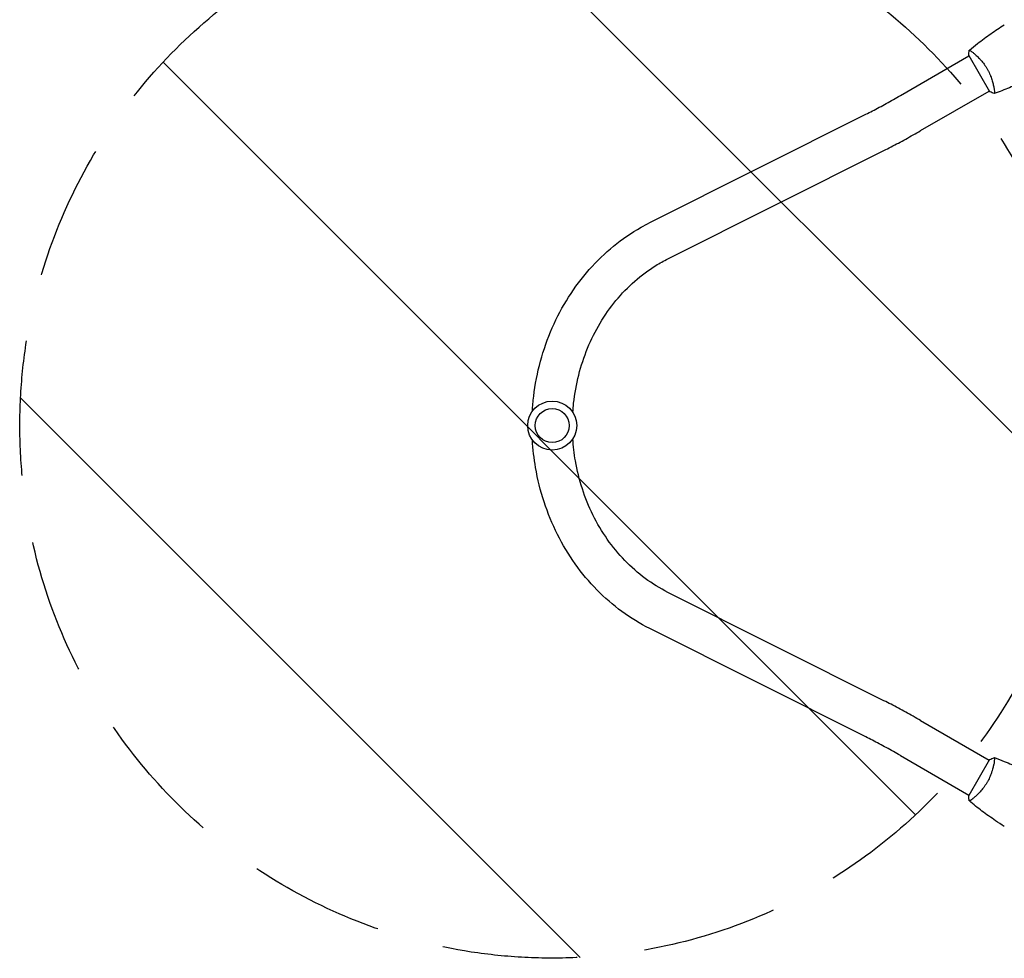
# Model space of a CAD drawing. Units: millimetres. Extents: x -2895 to 3607, y -3846 to 2316.
# Drawn here: x -1756 to -831, y -2413 to -1532 of the extents above; entities that cross this region are included whole.
import ezdxf

# ---------------------------------------------------------------- set-up
doc = ezdxf.new("R2010")
doc.units = ezdxf.units.MM
doc.header["$LTSCALE"] = 20
doc.linetypes.add('HIDDEN', pattern=[9.525, 6.35, -3.175])
for name, color, linetype in [('2d', 230, 'Continuous'), ('EN-Free_Space', 10, 'HIDDEN'), ('EN-Free_Space_Hatch', 10, 'HIDDEN')]:
    doc.layers.add(name, color=color, linetype=linetype)

msp = doc.modelspace()

# ---------------------------------------------------------------- hatches: boundary and pattern name
at = {"layer": 'EN-Free_Space_Hatch'}
h = msp.add_hatch(dxfattribs=at)
h.set_pattern_fill('ANSI31', color=256, scale=100, angle=-90)
h.set_pattern_definition([(315, (-765.1, -1530.18), (224.51, 224.51), [])])
edge = h.paths.add_edge_path()
edge.add_arc((-1256.09, -1912.72), 500, -90, 270)

# ---------------------------------------------------------------- linework, layer by layer
at = {"layer": '2d'}
for p, q in [((-929.03, -1602.89), (-864.66, -1565.72)), ((-864.91, -1565.29), (-845.41, -1599.07)), ((-860.16, -1563.13), (-860.16, -1563.13)), ((-910.03, -1635.8), (-845.66, -1598.63)), ((-841.16, -1596.04), (-841.16, -1596.04)), ((-1164.46, -1722.16), (-961.53, -1620.46)), ((-1147.44, -1756.14), (-944.51, -1654.43)), ((-944.51, -2171.01), (-1147.44, -2069.31)), ((-961.53, -2204.99), (-1164.46, -2103.28)), ((-910.03, -2189.65), (-845.66, -2226.81)), ((-929.03, -2222.56), (-864.66, -2259.72)), ((-845.41, -2226.38), (-864.91, -2260.16)), ((-841.16, -2229.41), (-841.16, -2229.41)), ((-860.16, -2262.32), (-860.16, -2262.32))]:
    msp.add_line(p, q, dxfattribs=at)
for radius in [23, 16]:
    msp.add_circle((-1256.09, -1912.72), radius, dxfattribs=at)
for points, knots in [([(-864.26, -1560.29), (-861.74, -1558.17), (-859.18, -1556.09), (-852.52, -1550.86), (-848.35, -1547.77), (-839.97, -1541.88), (-835.75, -1539.07), (-831.46, -1536.37)], [0.059167, 0.059167, 0.059167, 0.059167, 10.001334, 10.001334, 25.653132, 25.653132, 40.963039, 40.963039, 40.963039, 40.963039]), ([(-864.31, -1560.33), (-864.31, -1560.33), (-864.31, -1560.33), (-864.31, -1560.33), (-864.29, -1560.31), (-864.25, -1560.28), (-864.23, -1560.28), (-864.17, -1560.28), (-864.13, -1560.29), (-863.89, -1560.39), (-863.55, -1560.58), (-862.87, -1561.04), (-862.61, -1561.22), (-862.03, -1561.65), (-861.72, -1561.88), (-860.7, -1562.68), (-859.92, -1563.32), (-858.86, -1564.25), (-858.64, -1564.45), (-858.19, -1564.85), (-857.97, -1565.05), (-857.28, -1565.69), (-856.81, -1566.14), (-855.86, -1567.08), (-855.37, -1567.58), (-854.63, -1568.37), (-854.38, -1568.64), (-853.87, -1569.2), (-853.62, -1569.49), (-852.36, -1570.94), (-851.35, -1572.18), (-849.89, -1574.2), (-849.41, -1574.9), (-848.48, -1576.33), (-848.03, -1577.07), (-847.6, -1577.81)], [0.12220864, 0.12220864, 0.12220864, 0.12220864, 0.12268837, 0.12268837, 0.12524335, 0.12524335, 0.12652085, 0.12652085, 0.12779834, 0.12779834, 0.13290832, 0.13290832, 0.13546331, 0.13546331, 0.1380183, 0.1380183, 0.14312827, 0.14312827, 0.14440577, 0.14440577, 0.14568326, 0.14568326, 0.14823825, 0.14823825, 0.15079324, 0.15079324, 0.15207073, 0.15207073, 0.15334823, 0.15334823, 0.15845821, 0.15845821, 0.16101319, 0.16101319, 0.16356818, 0.16356818, 0.16356818, 0.16356818]), ([(-847.6, -1577.81), (-847.16, -1578.56), (-846.76, -1579.32), (-845.99, -1580.83), (-845.63, -1581.58), (-845.12, -1582.72), (-844.95, -1583.1), (-844.64, -1583.86), (-844.48, -1584.24), (-844.04, -1585.37), (-843.77, -1586.11), (-843.27, -1587.56), (-843.04, -1588.27), (-842.62, -1589.66), (-842.43, -1590.35), (-841.91, -1592.32), (-841.64, -1593.54), (-841.31, -1595.2), (-841.21, -1595.74), (-841.05, -1596.73), (-840.98, -1597.19), (-840.8, -1598.46), (-840.72, -1599.17), (-840.67, -1600), (-840.66, -1600.23), (-840.66, -1600.61), (-840.66, -1600.75), (-840.69, -1600.9), (-840.7, -1600.94), (-840.73, -1600.99), (-840.74, -1601.01), (-840.79, -1601.02), (-840.81, -1601.03), (-840.81, -1601.03), (-840.81, -1601.03), (-840.81, -1601.03)], [0.16356818, 0.16356818, 0.16356818, 0.16356818, 0.1661247, 0.1661247, 0.16868122, 0.16868122, 0.16995948, 0.16995948, 0.17123774, 0.17123774, 0.17379425, 0.17379425, 0.17635077, 0.17635077, 0.17890729, 0.17890729, 0.18402032, 0.18402032, 0.18657684, 0.18657684, 0.18913336, 0.18913336, 0.19424639, 0.19424639, 0.19680291, 0.19680291, 0.19935943, 0.19935943, 0.20063769, 0.20063769, 0.20191595, 0.20191595, 0.20447247, 0.20447247, 0.20490292, 0.20490292, 0.20490292, 0.20490292]), ([(-803.63, -1584.56), (-806.56, -1586.1), (-809.52, -1587.6), (-817.15, -1591.31), (-821.88, -1593.46), (-831.3, -1597.44), (-836, -1599.28), (-840.75, -1601.01)], [0, 0, 0, 0, 10.001335, 10.001335, 25.652861, 25.652861, 40.904303, 40.904303, 40.904303, 40.904303]), ([(-840.81, -1601.03), (-842.1, -1600.57), (-843.46, -1600.01), (-844.99, -1599.27), (-845.2, -1599.17), (-845.41, -1599.07)], [0, 0, 0, 0, 4.405135, 4.405135, 5.108724, 5.108724, 5.108724, 5.108724]), ([(-961.53, -1620.46), (-959.48, -1619.43), (-957.4, -1618.37), (-953.16, -1616.18), (-951.01, -1615.05), (-946.68, -1612.74), (-944.49, -1611.56), (-940.09, -1609.15), (-937.88, -1607.92), (-933.45, -1605.43), (-931.24, -1604.17), (-929.03, -1602.89)], [2.7050298, 2.7050298, 2.7050298, 2.7050298, 2.7923424, 2.7923424, 2.8796549, 2.8796549, 2.9669675, 2.9669675, 3.0542801, 3.0542801, 3.1415927, 3.1415927, 3.1415927, 3.1415927]), ([(-944.51, -1654.43), (-942.31, -1653.33), (-940.07, -1652.19), (-935.56, -1649.85), (-933.27, -1648.66), (-928.67, -1646.2), (-926.35, -1644.95), (-921.7, -1642.4), (-919.37, -1641.11), (-914.7, -1638.48), (-912.36, -1637.14), (-910.03, -1635.8)], [2.7050298, 2.7050298, 2.7050298, 2.7050298, 2.7923424, 2.7923424, 2.8796549, 2.8796549, 2.9669675, 2.9669675, 3.0542801, 3.0542801, 3.1415927, 3.1415927, 3.1415927, 3.1415927]), ([(-1274.7, -1899.2), (-1274.42, -1894.53), (-1274.01, -1889.86), (-1270.81, -1862.97), (-1264.91, -1841.19), (-1247.21, -1800.83), (-1235.42, -1782.24), (-1207.14, -1750.23), (-1190.7, -1736.78), (-1169.97, -1725.02), (-1167.24, -1723.55), (-1164.46, -1722.16)], [4.777782, 4.777782, 4.777782, 4.777782, 4.845736, 4.845736, 5.17104, 5.17104, 5.495071, 5.495071, 5.816119, 5.816119, 5.864306, 5.864306, 5.864306, 5.864306]), ([(-1236.7, -1900.36), (-1236.51, -1897.5), (-1236.27, -1894.65), (-1234.02, -1873.86), (-1229.56, -1856.29), (-1216.08, -1823.6), (-1207.05, -1808.5), (-1185.33, -1782.21), (-1172.6, -1771.06), (-1155.06, -1760.17), (-1151.28, -1758.06), (-1147.44, -1756.14)], [4.783883, 4.783883, 4.783883, 4.783883, 4.833526, 4.833526, 5.146939, 5.146939, 5.461599, 5.461599, 5.779496, 5.779496, 5.864306, 5.864306, 5.864306, 5.864306]), ([(-1164.46, -2103.28), (-1182.64, -2094.18), (-1199.43, -2081.86), (-1228.83, -2051.94), (-1241.39, -2034.28), (-1260.97, -1995.38), (-1267.93, -1974.11), (-1273.19, -1943.61), (-1274.19, -1934.95), (-1274.7, -1926.24)], [3.560472, 3.560472, 3.560472, 3.560472, 3.876519, 3.876519, 4.196909, 4.196909, 4.52055, 4.52055, 4.646996, 4.646996, 4.646996, 4.646996]), ([(-1147.44, -2069.31), (-1162.17, -2061.93), (-1175.92, -2051.78), (-1199.75, -2027.09), (-1209.88, -2012.63), (-1225.57, -1980.89), (-1231.17, -1963.65), (-1235.44, -1938.98), (-1236.25, -1932.05), (-1236.7, -1925.09)], [3.560472, 3.560472, 3.560472, 3.560472, 3.885686, 3.885686, 4.204758, 4.204758, 4.519964, 4.519964, 4.640895, 4.640895, 4.640895, 4.640895]), ([(-910.03, -2189.65), (-912.36, -2188.3), (-914.7, -2186.97), (-919.37, -2184.34), (-921.7, -2183.05), (-926.35, -2180.5), (-928.67, -2179.24), (-933.27, -2176.79), (-935.56, -2175.59), (-940.07, -2173.26), (-942.31, -2172.12), (-944.51, -2171.01)], [3.1415927, 3.1415927, 3.1415927, 3.1415927, 3.2289052, 3.2289052, 3.3162178, 3.3162178, 3.4035304, 3.4035304, 3.4908429, 3.4908429, 3.5781555, 3.5781555, 3.5781555, 3.5781555]), ([(-929.03, -2222.56), (-931.24, -2221.28), (-933.45, -2220.02), (-937.88, -2217.53), (-940.09, -2216.3), (-944.49, -2213.89), (-946.68, -2212.71), (-951.01, -2210.4), (-953.16, -2209.27), (-957.4, -2207.08), (-959.48, -2206.01), (-961.53, -2204.99)], [3.1415927, 3.1415927, 3.1415927, 3.1415927, 3.2289052, 3.2289052, 3.3162178, 3.3162178, 3.4035304, 3.4035304, 3.4908429, 3.4908429, 3.5781555, 3.5781555, 3.5781555, 3.5781555]), ([(-840.81, -2224.42), (-840.81, -2224.42), (-840.81, -2224.42), (-840.81, -2224.42), (-840.79, -2224.42), (-840.74, -2224.44), (-840.72, -2224.46), (-840.7, -2224.52), (-840.69, -2224.56), (-840.65, -2224.81), (-840.65, -2225.2), (-840.7, -2226.02), (-840.73, -2226.33), (-840.81, -2227.05), (-840.86, -2227.44), (-841.04, -2228.72), (-841.2, -2229.71), (-841.48, -2231.1), (-841.54, -2231.39), (-841.66, -2231.97), (-841.73, -2232.27), (-841.94, -2233.18), (-842.09, -2233.81), (-842.44, -2235.11), (-842.62, -2235.78), (-842.94, -2236.82), (-843.04, -2237.18), (-843.27, -2237.89), (-843.39, -2238.25), (-844.02, -2240.07), (-844.6, -2241.56), (-845.61, -2243.84), (-845.98, -2244.61), (-846.76, -2246.13), (-847.16, -2246.89), (-847.6, -2247.63)], [0.12220864, 0.12220864, 0.12220864, 0.12220864, 0.12268837, 0.12268837, 0.12524335, 0.12524335, 0.12652085, 0.12652085, 0.12779834, 0.12779834, 0.13290832, 0.13290832, 0.13546331, 0.13546331, 0.1380183, 0.1380183, 0.14312827, 0.14312827, 0.14440577, 0.14440577, 0.14568326, 0.14568326, 0.14823825, 0.14823825, 0.15079324, 0.15079324, 0.15207073, 0.15207073, 0.15334823, 0.15334823, 0.15845821, 0.15845821, 0.16101319, 0.16101319, 0.16356818, 0.16356818, 0.16356818, 0.16356818]), ([(-840.75, -2224.44), (-837.66, -2225.56), (-834.58, -2226.74), (-826.72, -2229.9), (-821.96, -2231.96), (-812.66, -2236.27), (-808.12, -2238.52), (-803.63, -2240.89)], [0.059167, 0.059167, 0.059167, 0.059167, 10.001334, 10.001334, 25.653132, 25.653132, 40.963039, 40.963039, 40.963039, 40.963039]), ([(-847.6, -2247.63), (-848.03, -2248.38), (-848.48, -2249.11), (-849.4, -2250.53), (-849.88, -2251.22), (-850.61, -2252.23), (-850.85, -2252.56), (-851.35, -2253.22), (-851.6, -2253.54), (-852.36, -2254.49), (-852.86, -2255.1), (-853.87, -2256.25), (-854.37, -2256.81), (-855.37, -2257.87), (-855.87, -2258.37), (-857.32, -2259.81), (-858.23, -2260.65), (-859.51, -2261.77), (-859.93, -2262.12), (-860.7, -2262.76), (-861.07, -2263.05), (-862.08, -2263.85), (-862.66, -2264.27), (-863.34, -2264.73), (-863.54, -2264.85), (-863.86, -2265.04), (-863.99, -2265.1), (-864.13, -2265.16), (-864.17, -2265.17), (-864.23, -2265.17), (-864.25, -2265.17), (-864.29, -2265.13), (-864.31, -2265.12), (-864.31, -2265.12), (-864.31, -2265.12), (-864.31, -2265.12)], [0.16356818, 0.16356818, 0.16356818, 0.16356818, 0.1661247, 0.1661247, 0.16868122, 0.16868122, 0.16995948, 0.16995948, 0.17123774, 0.17123774, 0.17379425, 0.17379425, 0.17635077, 0.17635077, 0.17890729, 0.17890729, 0.18402032, 0.18402032, 0.18657684, 0.18657684, 0.18913336, 0.18913336, 0.19424639, 0.19424639, 0.19680291, 0.19680291, 0.19935943, 0.19935943, 0.20063769, 0.20063769, 0.20191595, 0.20191595, 0.20447247, 0.20447247, 0.20490292, 0.20490292, 0.20490292, 0.20490292]), ([(-864.31, -2265.12), (-864.56, -2263.77), (-864.75, -2262.32), (-864.88, -2260.62), (-864.89, -2260.39), (-864.91, -2260.16)], [0, 0, 0, 0, 4.405135, 4.405135, 5.108724, 5.108724, 5.108724, 5.108724]), ([(-831.46, -2289.08), (-834.26, -2287.32), (-837.03, -2285.51), (-844.07, -2280.75), (-848.28, -2277.73), (-856.44, -2271.56), (-860.39, -2268.41), (-864.26, -2265.16)], [0, 0, 0, 0, 10.001335, 10.001335, 25.652861, 25.652861, 40.904303, 40.904303, 40.904303, 40.904303])]:
    msp.add_open_spline(points, degree=3, knots=knots, dxfattribs=at)
for points in [[(-864.91, -1565.29), (-864.81, -1563.6), (-864.59, -1561.88), (-864.31, -1560.33)], [(-864.31, -1560.33), (-864.31, -1560.32), (-864.3, -1560.32), (-864.3, -1560.32)], [(-845.41, -2226.38), (-843.89, -2225.62), (-842.3, -2224.95), (-840.81, -2224.42)], [(-840.8, -2224.42), (-840.8, -2224.42), (-840.8, -2224.42), (-840.8, -2224.42)]]:
    msp.add_open_spline(points, degree=3, dxfattribs=at)
at = {"layer": 'EN-Free_Space'}
msp.add_circle((-1256.09, -1912.72), 500, dxfattribs=at)

doc.saveas('drawing.dxf')
